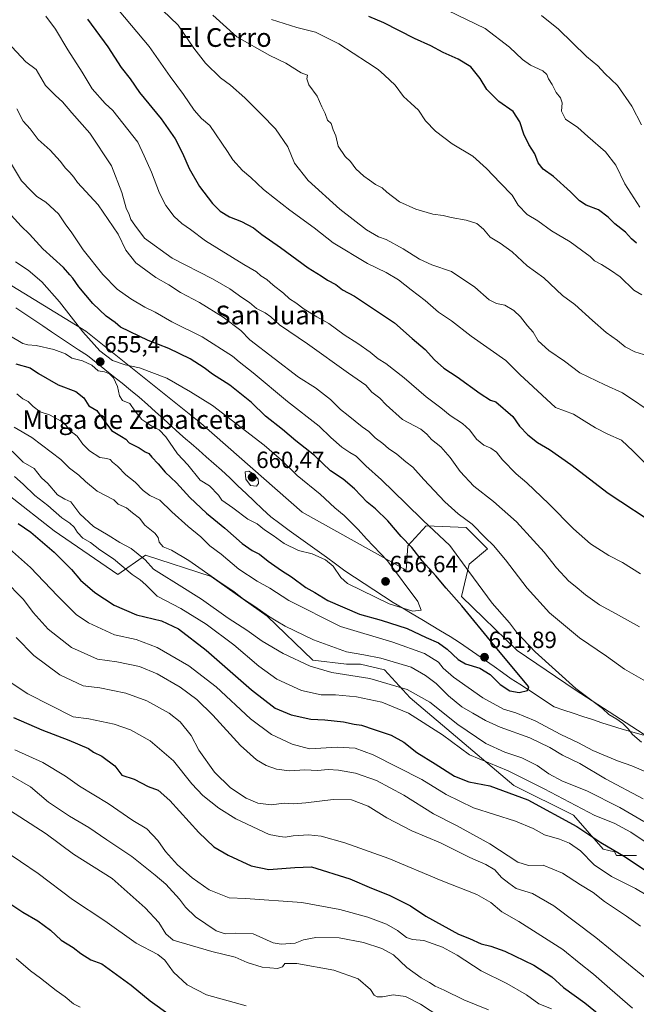
# Model space of a CAD drawing. Units: metres. Extents: x 621093 to 624546, y 4729493 to 4731867.
# Drawn here: x 621488 to 621751, y 4730562 to 4730983 of the extents above; entities that cross this region are included whole.
import ezdxf
from ezdxf.enums import TextEntityAlignment as Align

# ---------------------------------------------------------------- set-up
doc = ezdxf.new("R2010")
doc.units = ezdxf.units.M
doc.header["$MEASUREMENT"] = 0
for name, color, linetype, lineweight in [('Arbolado forestal CxS', 92, 'Continuous', 0), ('Carátula', 7, 'Continuous', 5), ('Curva de nivel maestra', 36, 'Continuous', 30), ('Curva de nivel normal', 36, 'Continuous', 0), ('Matorral CxS', 135, 'Continuous', 0), ('Municipio', 9, 'Continuous', 13), ('Municipio CxS', 142, 'Continuous', 0), ('Punto de cota en terreno', 7, 'Continuous', 0), ('Rótulo de punto de cota en terreno', 19, 'Continuous', 0), ('Texto cartográfico', 19, 'Continuous', 0)]:
    doc.layers.add(name, color=color, linetype=linetype, lineweight=lineweight)
doc.styles.add('Arial', font='txt', dxfattribs={"height": 0.2})

# ---------------------------------------------------------------- blocks, each defined once
blk = doc.blocks.new('*U153')
at = {"layer": 'Arbolado forestal CxS', "color": 92, "linetype": 'Continuous', "lineweight": 0}
for points in [[(621460.19, 4730883.58, 660.43), (621515.91, 4730849.49, 654.57), (621565.08, 4730810.16, 658.38), (621608.34, 4730772.14, 659.43), (621652.92, 4730747.23, 653.44), (621653.57, 4730757.72, 650.33), (621661.44, 4730766.24, 645.94), (621678.48, 4730765.58, 641.26), (621687.66, 4730756.41, 641.34), (621679.8, 4730749.85, 644.33), (621676.52, 4730736.08, 648.87), (621700.32, 4730712.86, 647.45), (621725.03, 4730696.1, 645.54), (621780.75, 4730660.04, 645.31)], [(621751.25, 4730625.3, 625.8), (621742.72, 4730625.3, 623.58), (621742.72, 4730625.3, 623.58), (621741.84, 4730626.82, 623.98), (621737.11, 4730628, 623.57), (621724.35, 4730642.47, 626.12), (621698.83, 4730655.24, 625.43), (621654.61, 4730692.68, 632.89), (621643.55, 4730704.59, 636), (621633.34, 4730707.14, 636.05), (621627.39, 4730707.14, 635.67), (621612.93, 4730708.85, 635.33), (621593.37, 4730727.57, 639.23), (621569.55, 4730744.59, 639.32), (621541.42, 4730753.65, 635.39), (621529.58, 4730745.44, 628.82), (621502.43, 4730764.08, 627.31), (621483.11, 4730779.23, 627.43)]]:
    blk.add_polyline3d(points, dxfattribs=at)
blk = doc.blocks.new('*U174')
at = {"layer": 'Curva de nivel normal', "color": 36, "linetype": 'Continuous', "lineweight": 0}
blk.add_polyline3d([(621498.87, 4730984.14, 630), (621502.96, 4730978.56, 630), (621508.23, 4730969.84, 630), (621514.39, 4730960.22, 630), (621518.58, 4730953.12, 630), (621524.21, 4730946.84, 630), (621527.42, 4730943.84, 630), (621538.12, 4730930.31, 630), (621540.87, 4730924.48, 630), (621544.02, 4730917.52, 630), (621547.44, 4730908.52, 630), (621550.12, 4730903.17, 630), (621553.68, 4730898.56, 630), (621556.99, 4730895.46, 630), (621560.64, 4730892.98, 630), (621567.11, 4730888.12, 630), (621583.48, 4730877.95, 630), (621588.85, 4730874.85, 630), (621590.79, 4730873.08, 630), (621593.3, 4730871.52, 630), (621596.06, 4730869.09, 630), (621600.42, 4730865.66, 630), (621603.01, 4730863.31, 630), (621605.69, 4730861.64, 630), (621609.3, 4730858.92, 630), (621614.68, 4730855.63, 630), (621619.8, 4730852.82, 630), (621626.36, 4730847.92, 630), (621632.22, 4730844.25, 630), (621637.52, 4730840.48, 630), (621640.84, 4730837.66, 630), (621644.18, 4730835.58, 630), (621652.04, 4730829.54, 630), (621661.41, 4730821.37, 630), (621667.68, 4730816.66, 630), (621671.68, 4730813.34, 630), (621676.9, 4730810.03, 630), (621680.14, 4730807.07, 630), (621682.86, 4730803.33, 630), (621686.1, 4730800.75, 630), (621689.12, 4730799.43, 630), (621691.4, 4730797.72, 630), (621694.06, 4730794.46, 630), (621699.84, 4730788.49, 630), (621704.46, 4730784.59, 630), (621713.9, 4730775.65, 630), (621724.34, 4730764.88, 630), (621731.66, 4730758.55, 630), (621739.54, 4730753.49, 630), (621745.28, 4730750.58, 630), (621752.99, 4730745.72, 630)], dxfattribs=at)
blk = doc.blocks.new('*U176')
at = {"layer": 'Curva de nivel normal', "color": 36, "linetype": 'Continuous', "lineweight": 0}
blk.add_polyline3d([(621524.91, 4730992.8, 620), (621542.95, 4730971.23, 620), (621552.03, 4730958.41, 620), (621557.7, 4730950.72, 620), (621562.28, 4730943.99, 620), (621565.4, 4730940.34, 620), (621568.98, 4730937.35, 620), (621576.48, 4730926.37, 620), (621578.71, 4730922.7, 620), (621582.87, 4730918.14, 620), (621586.41, 4730915.12, 620), (621591.85, 4730910.04, 620), (621596.64, 4730906.4, 620), (621603.07, 4730901.26, 620), (621613.52, 4730893.59, 620), (621621.68, 4730887.2, 620), (621636.35, 4730878.47, 620), (621644.29, 4730874.58, 620), (621649.52, 4730871.47, 620), (621654.94, 4730867.13, 620), (621660.98, 4730862.55, 620), (621666.74, 4730857.6, 620), (621672.28, 4730853.91, 620), (621680.64, 4730847.4, 620), (621695.39, 4730836.87, 620), (621701.47, 4730830.9, 620), (621716.72, 4730816.86, 620), (621724.34, 4730813.96, 620), (621729, 4730811.14, 620), (621733.78, 4730808.08, 620), (621739.11, 4730805.42, 620), (621744.87, 4730802.85, 620), (621749.89, 4730798.2, 620), (621755.89, 4730792.2, 620)], dxfattribs=at)
blk = doc.blocks.new('*U178')
at = {"layer": 'Curva de nivel normal', "color": 36, "linetype": 'Continuous', "lineweight": 0}
blk.add_polyline3d([(621548.64, 4730986.67, 615), (621555.36, 4730980.3, 615), (621562.15, 4730970.44, 615), (621567.14, 4730964.1, 615), (621573.55, 4730957.83, 615), (621577.79, 4730954.71, 615), (621583.83, 4730949.26, 615), (621591.08, 4730942.09, 615), (621596.99, 4730936.03, 615), (621602.31, 4730928.27, 615), (621605.06, 4730921.35, 615), (621611.03, 4730913.88, 615), (621624.45, 4730901.66, 615), (621635.87, 4730892.76, 615), (621641.02, 4730889.8, 615), (621644.28, 4730888.73, 615), (621651.63, 4730884.71, 615), (621658.51, 4730880.2, 615), (621663.89, 4730877.79, 615), (621672.22, 4730875.01, 615), (621682.19, 4730868.32, 615), (621688.4, 4730862.84, 615), (621691.4, 4730861.28, 615), (621695.07, 4730860.54, 615), (621698.84, 4730858.38, 615), (621701.8, 4730855.59, 615), (621704.74, 4730851.71, 615), (621707.13, 4730849.11, 615), (621709.34, 4730845.28, 615), (621713.85, 4730841.23, 615), (621720.53, 4730836.68, 615), (621727.1, 4730831.7, 615), (621737.83, 4730826.5, 615), (621745.4, 4730823.15, 615), (621759.71, 4730813.39, 615)], dxfattribs=at)
blk = doc.blocks.new('5PATER')
at = {"layer": 'Carátula', "linetype": 'Continuous', "lineweight": 5}
h = blk.add_hatch(color=250, dxfattribs=at)
edge = h.paths.add_edge_path()
edge.add_ellipse((0, 0.01), major_axis=(-1.33, -1.34), ratio=0.999422, start_angle=0, end_angle=360)

msp = doc.modelspace()

# ---------------------------------------------------------------- linework, layer by layer
at = {"layer": 'Arbolado forestal CxS', "color": 92, "linetype": 'Continuous', "lineweight": 0}
for points in [[(621460.19, 4730883.58, 660.43), (621515.91, 4730849.49, 654.57), (621565.08, 4730810.16, 658.38), (621608.34, 4730772.14, 659.43), (621652.92, 4730747.23, 653.44), (621653.57, 4730757.72, 650.33), (621661.44, 4730766.24, 645.94), (621678.48, 4730765.58, 641.26), (621687.66, 4730756.41, 641.34), (621679.8, 4730749.85, 644.33), (621676.52, 4730736.08, 648.87), (621700.32, 4730712.86, 647.45), (621725.03, 4730696.1, 645.54), (621780.75, 4730660.04, 645.31)], [(621751.25, 4730625.3, 625.8), (621742.72, 4730625.3, 623.58), (621741.84, 4730626.82, 623.98), (621737.11, 4730628, 623.57), (621724.35, 4730642.47, 626.12), (621698.83, 4730655.24, 625.43), (621654.61, 4730692.68, 632.89), (621643.55, 4730704.59, 636), (621633.34, 4730707.14, 636.05), (621627.39, 4730707.14, 635.67), (621612.93, 4730708.85, 635.33), (621593.37, 4730727.57, 639.23), (621569.55, 4730744.59, 639.32), (621541.42, 4730753.65, 635.39), (621529.58, 4730745.44, 628.82), (621502.43, 4730764.08, 627.31), (621483.11, 4730779.23, 627.43)]]:
    msp.add_polyline3d(points, dxfattribs=at)
at = {"layer": 'Curva de nivel maestra', "color": 36, "linetype": 'Continuous', "lineweight": 30}
for points in [[(621516.64, 4730982.86, 625), (621525.34, 4730971.03, 625), (621531.05, 4730962.21, 625), (621534.83, 4730957.38, 625), (621538.8, 4730951.56, 625), (621548.08, 4730940.33, 625), (621554.05, 4730931.76, 625), (621557.3, 4730925.6, 625), (621560.06, 4730919.09, 625), (621564.51, 4730911.32, 625), (621570.04, 4730904.05, 625), (621573.36, 4730900.72, 625), (621577.3, 4730898.43, 625), (621582.51, 4730896.42, 625), (621587.63, 4730893.6, 625), (621591.2, 4730890.87, 625), (621599.21, 4730885.32, 625), (621610.97, 4730876.6, 625), (621616.54, 4730873.17, 625), (621619.28, 4730871.24, 625), (621622.74, 4730869.36, 625), (621625.71, 4730867.18, 625), (621630.73, 4730864.39, 625), (621647.82, 4730853.05, 625), (621655.46, 4730846.32, 625), (621661, 4730841.63, 625), (621664.9, 4730837.2, 625), (621669.02, 4730833.65, 625), (621674.61, 4730830.01, 625), (621684.52, 4730822.76, 625), (621688.97, 4730819.96, 625), (621691.22, 4730819.24, 625), (621698.4, 4730812.93, 625), (621701.34, 4730808.85, 625), (621704.82, 4730805.08, 625), (621709.04, 4730801.86, 625), (621714.08, 4730798.89, 625), (621723.24, 4730792.39, 625), (621739.14, 4730780.25, 625), (621761.28, 4730765.6, 625)], [(621751.27, 4730887.12, 600), (621749.13, 4730888.97, 600), (621746.55, 4730891.74, 600), (621742.07, 4730895.37, 600), (621739.26, 4730898.23, 600), (621735.08, 4730901.38, 600), (621729.86, 4730903.4, 600), (621726.91, 4730905.16, 600), (621723.04, 4730909.11, 600), (621715.9, 4730915.54, 600), (621711.39, 4730918.77, 600), (621709.22, 4730921.52, 600), (621707.91, 4730925.35, 600), (621705.25, 4730929.34, 600), (621703.1, 4730933.66, 600), (621701.41, 4730939.03, 600), (621698.6, 4730943.37, 600), (621692.48, 4730947.66, 600), (621687.39, 4730952.86, 600), (621684.55, 4730957.58, 600), (621680.47, 4730962.45, 600), (621675.13, 4730965.76, 600), (621668.66, 4730968.61, 600), (621663.39, 4730971.43, 600), (621656.46, 4730974.65, 600), (621643.33, 4730981.35, 600), (621636.97, 4730984.09, 600)], [(621486.04, 4730835.57, 650), (621492.08, 4730833.82, 650), (621495.73, 4730831.34, 650), (621504.1, 4730826.58, 650), (621511.67, 4730823.63, 650), (621515.03, 4730820.99, 650), (621517.26, 4730817.56, 650), (621520.57, 4730815.52, 650), (621521.86, 4730813.67, 650), (621526.86, 4730807.01, 650), (621531.22, 4730804.5, 650), (621532.98, 4730803.27, 650), (621534.43, 4730801.72, 650), (621538.7, 4730799.65, 650), (621541.28, 4730797.9, 650), (621542.88, 4730797.18, 650), (621544.12, 4730795.64, 650), (621546.89, 4730792.7, 650), (621549.85, 4730789.2, 650), (621554.68, 4730784.6, 650), (621560.42, 4730778.33, 650), (621567.53, 4730771.6, 650), (621575.4, 4730765.3, 650), (621582.76, 4730758.72, 650), (621586.99, 4730755.62, 650), (621590.19, 4730754.16, 650), (621593.88, 4730751.18, 650), (621599.5, 4730747.14, 650), (621603.82, 4730744.45, 650), (621609.93, 4730739.9, 650), (621613.75, 4730737.71, 650), (621619.34, 4730734.3, 650), (621632.92, 4730728.4, 650), (621642.22, 4730725.89, 650), (621653.22, 4730722.37, 650), (621661.38, 4730718.49, 650), (621666.67, 4730716.18, 650), (621670.44, 4730713.56, 650), (621675.06, 4730709.03, 650), (621678.22, 4730707.17, 650), (621684.41, 4730705.39, 650), (621688.83, 4730702.6, 650), (621693.05, 4730698.44, 650), (621697.14, 4730695.72, 650), (621701.16, 4730695, 650), (621704.7, 4730695.89, 650), (621705.26, 4730697.39, 650), (621690.12, 4730715.44, 650), (621676.69, 4730731.99, 650), (621669.93, 4730739.56, 650), (621665.58, 4730744.88, 650), (621659.72, 4730751.32, 650), (621655.24, 4730757, 650), (621650.78, 4730761.67, 650), (621645.08, 4730768.4, 650), (621639.73, 4730773.54, 650), (621636.23, 4730776.34, 650), (621630.79, 4730782.09, 650), (621625.89, 4730786.19, 650), (621620.51, 4730789.81, 650), (621613.64, 4730796.28, 650), (621605.68, 4730802.64, 650), (621599.97, 4730807.47, 650), (621592.7, 4730813.14, 650), (621586.76, 4730818.92, 650), (621577.48, 4730826.45, 650), (621570.07, 4730831.06, 650), (621566.54, 4730833.84, 650), (621560.55, 4730837.69, 650), (621551.4, 4730842.03, 650), (621542.56, 4730845.5, 650), (621530.77, 4730851.21, 650), (621528.49, 4730853.11, 650), (621524.68, 4730855.85, 650), (621518.92, 4730861.28, 650), (621512.99, 4730868.48, 650), (621510.43, 4730872.2, 650), (621509.12, 4730873.56, 650), (621506.34, 4730876.7, 650), (621497.61, 4730884.75, 650), (621491.86, 4730890.89, 650), (621488.29, 4730894.4, 650), (621482.63, 4730900.58, 650)], [(621487.06, 4730767.25, 625), (621492.38, 4730763.49, 625), (621502.34, 4730755.04, 625), (621509.74, 4730747.57, 625), (621513.71, 4730742.98, 625), (621519.72, 4730737.68, 625), (621528, 4730732.36, 625), (621537.61, 4730728.15, 625), (621548.24, 4730725.6, 625), (621555.59, 4730722.22, 625), (621567.43, 4730713, 625), (621586.69, 4730696.12, 625), (621596.82, 4730688.31, 625), (621603.75, 4730685.45, 625), (621612.1, 4730683.5, 625), (621618.16, 4730683.25, 625), (621626.07, 4730682.43, 625), (621630.64, 4730681.46, 625), (621633.74, 4730681.05, 625), (621639.24, 4730679.12, 625), (621646.49, 4730676.74, 625), (621651.86, 4730673.74, 625), (621657.39, 4730669.28, 625), (621665.22, 4730664.52, 625), (621673.46, 4730659.23, 625), (621679.65, 4730656.82, 625), (621688.64, 4730655.05, 625), (621704.8, 4730649.03, 625), (621725.74, 4730637.61, 625), (621736.01, 4730630.88, 625), (621746.5, 4730624.74, 625), (621756.42, 4730617.97, 625)], [(621484.96, 4730684.26, 600), (621497.09, 4730679.05, 600), (621508.64, 4730674.65, 600), (621517.08, 4730670.98, 600), (621519.21, 4730669.49, 600), (621522.78, 4730667.74, 600), (621528.27, 4730663.57, 600), (621531.36, 4730659.66, 600), (621536.52, 4730657.96, 600), (621542.63, 4730654.81, 600), (621546.81, 4730653.17, 600), (621551.85, 4730648.79, 600), (621564.18, 4730635.16, 600), (621570.67, 4730628.98, 600), (621576.73, 4730625.37, 600), (621586.55, 4730620.86, 600), (621594.11, 4730619.21, 600), (621605.3, 4730620.12, 600), (621612.41, 4730620.42, 600), (621628.78, 4730615.32, 600), (621638.03, 4730611.34, 600), (621645.6, 4730608.24, 600), (621654.69, 4730603.73, 600), (621661.32, 4730599.36, 600), (621675.19, 4730591.63, 600), (621679.9, 4730589.83, 600), (621684.86, 4730587.51, 600), (621689.07, 4730586.55, 600), (621695.07, 4730584.37, 600), (621707.5, 4730578.34, 600), (621715.12, 4730573.4, 600), (621720.12, 4730568.75, 600), (621729.22, 4730562.3, 600), (621740.64, 4730552.94, 600)], [(621480.09, 4730607.08, 575), (621489.02, 4730601, 575), (621495.35, 4730597.33, 575), (621500.8, 4730593.33, 575), (621505.43, 4730589.02, 575), (621510.49, 4730585.89, 575), (621513.84, 4730583.3, 575), (621518.13, 4730580.68, 575), (621522.74, 4730578.93, 575), (621535.27, 4730569.86, 575), (621543.38, 4730563.15, 575), (621552.01, 4730556.94, 575)]]:
    msp.add_polyline3d(points, dxfattribs=at)
at = {"layer": 'Curva de nivel normal', "color": 36, "linetype": 'Continuous', "lineweight": 0}
for points in [[(621654.75, 4730994.36, 595), (621686.6, 4730978.88, 595), (621697.02, 4730970.92, 595), (621702.56, 4730965.58, 595), (621705.98, 4730963.2, 595), (621711.22, 4730960.85, 595), (621713.05, 4730959.29, 595), (621713.72, 4730957.38, 595), (621715.33, 4730954.98, 595), (621716.92, 4730951.46, 595), (621718.89, 4730949.31, 595), (621719.57, 4730947.04, 595), (621719.32, 4730943.5, 595), (621720.92, 4730940.06, 595), (621726.22, 4730936.52, 595), (621730.52, 4730932.66, 595), (621738.03, 4730926.15, 595), (621742.43, 4730920.39, 595), (621746.38, 4730912.45, 595), (621752.77, 4730902.51, 595)], [(621570.17, 4730984.54, 610), (621580.47, 4730975.27, 610), (621594.65, 4730967.3, 610), (621601.37, 4730964.02, 610), (621607.99, 4730959.93, 610), (621610.62, 4730958.96, 610), (621610.42, 4730957.37, 610), (621611.27, 4730954.78, 610), (621614.87, 4730949.93, 610), (621616.78, 4730945.4, 610), (621618.26, 4730942.55, 610), (621619.18, 4730939.69, 610), (621620.76, 4730938.21, 610), (621621.6, 4730935.6, 610), (621622.82, 4730932.96, 610), (621623.76, 4730928.6, 610), (621626.75, 4730924.1, 610), (621629.08, 4730921.98, 610), (621631.41, 4730918.94, 610), (621634.73, 4730915.78, 610), (621637.16, 4730914.1, 610), (621639.68, 4730912.14, 610), (621642.53, 4730910.82, 610), (621644.61, 4730908.87, 610), (621650.07, 4730904.81, 610), (621657, 4730901.57, 610), (621664.2, 4730899.44, 610), (621668.7, 4730898.88, 610), (621672.08, 4730898.08, 610), (621678.45, 4730896.95, 610), (621683.05, 4730895.47, 610), (621685.93, 4730893.08, 610), (621688.76, 4730889.69, 610), (621693.02, 4730887.1, 610), (621698.1, 4730883.4, 610), (621704.52, 4730877.47, 610), (621711.68, 4730872.24, 610), (621719.73, 4730864.68, 610), (621724.9, 4730860.86, 610), (621732.44, 4730854.07, 610), (621738.42, 4730848.97, 610), (621743.22, 4730845.49, 610), (621746.53, 4730842.75, 610), (621750.66, 4730840.64, 610), (621756.22, 4730838.86, 610)], [(621595.24, 4730982.77, 605), (621606.18, 4730979.37, 605), (621614.13, 4730977.33, 605), (621624.07, 4730972.28, 605), (621636.32, 4730964.3, 605), (621640.95, 4730961.4, 605), (621643.57, 4730958.9, 605), (621648.2, 4730954.71, 605), (621651.69, 4730949.87, 605), (621654.8, 4730946.97, 605), (621658.11, 4730944.03, 605), (621661.08, 4730939.37, 605), (621665.43, 4730934.93, 605), (621672.56, 4730929.52, 605), (621681.3, 4730924.26, 605), (621687.26, 4730919.09, 605), (621693.06, 4730912.86, 605), (621698.22, 4730907.57, 605), (621700.79, 4730903.28, 605), (621704.58, 4730899.31, 605), (621709.16, 4730896.66, 605), (621714.93, 4730892.38, 605), (621722.92, 4730887.65, 605), (621727.78, 4730884.12, 605), (621731.47, 4730881.47, 605), (621733.4, 4730879.54, 605), (621736.29, 4730878.05, 605), (621740.15, 4730875.62, 605), (621744.28, 4730872.75, 605), (621750.24, 4730866.94, 605), (621753.66, 4730864.97, 605)], [(621710.72, 4730984.46, 590), (621717.98, 4730978.6, 590), (621729.96, 4730966.92, 590), (621734.85, 4730962.89, 590), (621737.73, 4730959.65, 590), (621743.24, 4730954.48, 590), (621749.39, 4730945.71, 590), (621753.46, 4730937.77, 590)], [(621752.58, 4730723.03, 635), (621742.31, 4730728.79, 635), (621735.51, 4730732.44, 635), (621729.45, 4730736.76, 635), (621725.16, 4730740.42, 635), (621722.34, 4730742.59, 635), (621717.14, 4730748.24, 635), (621711.89, 4730754.97, 635), (621707.28, 4730759.91, 635), (621700, 4730767.94, 635), (621690.12, 4730776.68, 635), (621681.82, 4730783.19, 635), (621675.91, 4730789.46, 635), (621671.64, 4730795.5, 635), (621667.67, 4730799.97, 635), (621663.65, 4730803.14, 635), (621661.64, 4730805.44, 635), (621659.18, 4730807.6, 635), (621651.35, 4730811.65, 635), (621644.34, 4730817.97, 635), (621641.6, 4730820.79, 635), (621638.23, 4730823.42, 635), (621635.55, 4730826.41, 635), (621628.14, 4730831.45, 635), (621610.72, 4730844, 635), (621598.75, 4730852.12, 635), (621595.06, 4730855.56, 635), (621592.62, 4730857.32, 635), (621588.93, 4730859.22, 635), (621585.84, 4730861.8, 635), (621582.55, 4730863.93, 635), (621577.42, 4730867.59, 635), (621570.08, 4730871.8, 635), (621552.84, 4730880.66, 635), (621541.01, 4730889.3, 635), (621536.81, 4730894.76, 635), (621535.14, 4730897.25, 635), (621534.41, 4730899.34, 635), (621533.11, 4730902.13, 635), (621531.29, 4730908.75, 635), (621526.84, 4730920.16, 635), (621517.67, 4730934.13, 635), (621509.89, 4730942.84, 635), (621505.91, 4730947.53, 635), (621502.91, 4730950.19, 635), (621498.73, 4730954.52, 635), (621494.73, 4730961.37, 635), (621490.22, 4730964.66, 635), (621484.26, 4730971.06, 635)], [(621757.12, 4730698.7, 640), (621746.16, 4730704.96, 640), (621738.54, 4730710.53, 640), (621726.98, 4730718.3, 640), (621714.18, 4730729.03, 640), (621704.63, 4730739.57, 640), (621695.37, 4730751.74, 640), (621690.2, 4730757.82, 640), (621686.56, 4730761.28, 640), (621681.06, 4730766.94, 640), (621675.15, 4730771.33, 640), (621669.44, 4730776.46, 640), (621660.4, 4730786.03, 640), (621655.69, 4730791.32, 640), (621652.68, 4730793.65, 640), (621648.9, 4730796.87, 640), (621645.34, 4730799.3, 640), (621642.83, 4730801.44, 640), (621639.63, 4730803.92, 640), (621636.87, 4730806.53, 640), (621634.01, 4730808.6, 640), (621628.08, 4730813.48, 640), (621624.77, 4730816.04, 640), (621620.49, 4730820.3, 640), (621614.04, 4730825.2, 640), (621606.82, 4730829.86, 640), (621586.05, 4730845.83, 640), (621582.18, 4730849.79, 640), (621574.66, 4730855.51, 640), (621564.45, 4730861.71, 640), (621556.44, 4730866.06, 640), (621551.38, 4730869.33, 640), (621545.88, 4730872.37, 640), (621537.24, 4730878.72, 640), (621533.06, 4730884.14, 640), (621529.73, 4730890.92, 640), (621521.22, 4730903.5, 640), (621512.43, 4730913.05, 640), (621510.78, 4730915.39, 640), (621509.16, 4730917.35, 640), (621507.18, 4730919.11, 640), (621504.98, 4730922.18, 640), (621500.62, 4730926.92, 640), (621495.5, 4730931.5, 640), (621492.1, 4730935.94, 640), (621489.18, 4730939.3, 640), (621486.44, 4730944.6, 640)], [(621753.4, 4730673.74, 645), (621749.66, 4730677, 645), (621747.74, 4730679.43, 645), (621745.48, 4730681.65, 645), (621742.92, 4730683.58, 645), (621739.53, 4730685.51, 645), (621736.74, 4730688.06, 645), (621725.44, 4730696.66, 645), (621708.07, 4730712.32, 645), (621700.03, 4730720.7, 645), (621696.96, 4730724.74, 645), (621689.69, 4730733.13, 645), (621683.7, 4730741.34, 645), (621679.58, 4730746.72, 645), (621671.57, 4730757.87, 645), (621660.18, 4730768.5, 645), (621652.77, 4730775.84, 645), (621642.34, 4730785.97, 645), (621635.66, 4730791.88, 645), (621631.45, 4730796.09, 645), (621628.76, 4730797.52, 645), (621625.39, 4730799.85, 645), (621620.67, 4730804.05, 645), (621615.65, 4730808.78, 645), (621602.17, 4730819.34, 645), (621587.46, 4730831.62, 645), (621581.45, 4730836.42, 645), (621578.69, 4730838.77, 645), (621565.69, 4730847.12, 645), (621552.76, 4730853.52, 645), (621545.53, 4730857.65, 645), (621541.2, 4730859.8, 645), (621535.2, 4730863.25, 645), (621529.26, 4730867.44, 645), (621523.2, 4730873.69, 645), (621514.79, 4730884.32, 645), (621509.96, 4730891.47, 645), (621507.12, 4730895.39, 645), (621504.3, 4730899.68, 645), (621498.85, 4730904.64, 645), (621495, 4730907.1, 645), (621492.42, 4730909.64, 645), (621488.46, 4730913.72, 645), (621478.19, 4730930.57, 645)], [(621483.06, 4730847.8, 655), (621489.04, 4730844.17, 655), (621491.16, 4730843.65, 655), (621494.74, 4730843.38, 655), (621502.31, 4730841.6, 655), (621507.17, 4730839.79, 655), (621509.95, 4730837.91, 655), (621514.45, 4730836.74, 655), (621518.48, 4730834.88, 655), (621521.19, 4730832.56, 655), (621523.87, 4730832.07, 655), (621526.1, 4730831.29, 655), (621527.76, 4730829.53, 655), (621529.42, 4730825.84, 655), (621530.3, 4730821.85, 655), (621531.62, 4730819.85, 655), (621534.69, 4730818.54, 655), (621536.88, 4730815.38, 655), (621539.9, 4730811.68, 655), (621544.51, 4730808.51, 655), (621547.28, 4730807.34, 655), (621550.07, 4730804.36, 655), (621555.06, 4730797.01, 655), (621559.5, 4730792.3, 655), (621564.78, 4730785.8, 655), (621568.8, 4730783.28, 655), (621572.57, 4730779.31, 655), (621574.12, 4730777.24, 655), (621578.7, 4730773.94, 655), (621585.16, 4730769.13, 655), (621589.16, 4730767.12, 655), (621592.26, 4730764.56, 655), (621596.07, 4730762.03, 655), (621600.73, 4730758.7, 655), (621606.77, 4730755.74, 655), (621612.61, 4730754.27, 655), (621618.35, 4730751.74, 655), (621621.64, 4730748.92, 655), (621624.94, 4730744.16, 655), (621627.78, 4730741.62, 655), (621645.64, 4730732.91, 655), (621655.66, 4730729.77, 655), (621659.27, 4730730.16, 655), (621657.78, 4730733.93, 655), (621644.92, 4730751.22, 655), (621635.89, 4730760.7, 655), (621632.41, 4730764.71, 655), (621626.32, 4730770.62, 655), (621622.34, 4730773.94, 655), (621616.05, 4730779.72, 655), (621606.21, 4730787.81, 655), (621599.5, 4730794.3, 655), (621592.13, 4730800.78, 655), (621582.27, 4730808.21, 655), (621570.04, 4730817.72, 655), (621560.66, 4730823.56, 655), (621550.58, 4730829.42, 655), (621538.8, 4730833.84, 655), (621532.76, 4730835.01, 655), (621527.26, 4730836.97, 655), (621521.86, 4730841.03, 655), (621514.68, 4730849.15, 655), (621504.7, 4730862.06, 655), (621497.1, 4730870.56, 655), (621491.24, 4730875.52, 655), (621485.83, 4730879.11, 655)], [(621486.4, 4730822.65, 645), (621489.05, 4730820.6, 645), (621491.3, 4730819.4, 645), (621493.38, 4730817.32, 645), (621496.42, 4730815.04, 645), (621500.35, 4730813.64, 645), (621505.39, 4730810.94, 645), (621507.49, 4730809.16, 645), (621509.12, 4730807, 645), (621512.26, 4730804.54, 645), (621514.65, 4730801.14, 645), (621517.55, 4730798.31, 645), (621521.95, 4730795.41, 645), (621524.86, 4730795.02, 645), (621526.3, 4730794.56, 645), (621527.26, 4730793.39, 645), (621529.41, 4730791.76, 645), (621533.08, 4730787.98, 645), (621536.99, 4730784.97, 645), (621540.4, 4730781.35, 645), (621543.32, 4730779.27, 645), (621547.52, 4730777.14, 645), (621552.7, 4730772.15, 645), (621559.66, 4730765.94, 645), (621565.08, 4730761.54, 645), (621569, 4730757.64, 645), (621573.8, 4730754.1, 645), (621581.4, 4730747.7, 645), (621589.2, 4730742.54, 645), (621594.64, 4730739.57, 645), (621602.75, 4730734.36, 645), (621624.75, 4730723.12, 645), (621647.22, 4730716.54, 645), (621660.71, 4730711.65, 645), (621666.69, 4730707.96, 645), (621668.67, 4730705.38, 645), (621673.04, 4730701.46, 645), (621685.67, 4730692.65, 645), (621694.4, 4730687.89, 645), (621699.75, 4730686.22, 645), (621707.96, 4730682.82, 645), (621719.04, 4730677.02, 645), (621726.57, 4730673.41, 645), (621732.68, 4730670.14, 645), (621743.24, 4730665.77, 645), (621749.31, 4730663.63, 645), (621755.28, 4730661.08, 645)], [(621485.34, 4730808.45, 640), (621492.82, 4730804, 640), (621505.28, 4730794.53, 640), (621508.96, 4730790.92, 640), (621512.94, 4730787.87, 640), (621515.82, 4730785.2, 640), (621520.83, 4730781.12, 640), (621527.87, 4730777.41, 640), (621529.68, 4730775.47, 640), (621533.32, 4730773.94, 640), (621535.83, 4730771.79, 640), (621538.83, 4730769.45, 640), (621541.21, 4730766.5, 640), (621545.44, 4730763.08, 640), (621546.91, 4730761.23, 640), (621547.31, 4730759.28, 640), (621549.03, 4730757.32, 640), (621552.49, 4730755.78, 640), (621559.99, 4730751.47, 640), (621572.37, 4730742.71, 640), (621579.28, 4730738.01, 640), (621583.3, 4730734.94, 640), (621588.17, 4730731.73, 640), (621593.97, 4730727.61, 640), (621597.24, 4730725.68, 640), (621601.11, 4730723.26, 640), (621613.31, 4730717.43, 640), (621627.36, 4730712.38, 640), (621634.76, 4730711.08, 640), (621641.96, 4730709.61, 640), (621655.03, 4730705.8, 640), (621661.19, 4730702.28, 640), (621665.66, 4730698.85, 640), (621670.93, 4730693.54, 640), (621676.69, 4730688.83, 640), (621681.4, 4730686.17, 640), (621686.74, 4730682.99, 640), (621693.07, 4730680.11, 640), (621705.72, 4730675.58, 640), (621714.28, 4730671.38, 640), (621719.66, 4730668.1, 640), (621727.11, 4730664.54, 640), (621738, 4730657.99, 640), (621754.12, 4730649.44, 640)], [(621484.4, 4730798.14, 635), (621489.09, 4730793.5, 635), (621493.79, 4730790.71, 635), (621496.93, 4730786.72, 635), (621499.62, 4730784.31, 635), (621503.88, 4730779.51, 635), (621506.96, 4730777.65, 635), (621509.46, 4730776.44, 635), (621513.4, 4730771.4, 635), (621519.22, 4730765.89, 635), (621525.54, 4730762.17, 635), (621530.42, 4730759.1, 635), (621535.25, 4730756.61, 635), (621541.28, 4730751.67, 635), (621544.88, 4730747.68, 635), (621548.33, 4730745.62, 635), (621554.62, 4730741.58, 635), (621565.31, 4730734.94, 635), (621576.75, 4730726.78, 635), (621584.77, 4730721.65, 635), (621591.25, 4730716.96, 635), (621600.31, 4730711.62, 635), (621611.82, 4730706.16, 635), (621621.13, 4730703.56, 635), (621637.27, 4730701.02, 635), (621653.26, 4730696.2, 635), (621662.93, 4730690.88, 635), (621675, 4730681.26, 635), (621686.9, 4730673.12, 635), (621695, 4730669.43, 635), (621702.32, 4730667.08, 635), (621708.92, 4730663.68, 635), (621713.83, 4730660.15, 635), (621719.72, 4730657.07, 635), (621730.08, 4730652.85, 635), (621744.18, 4730645.86, 635), (621754.5, 4730639.82, 635)], [(621588.82, 4730783.19, 660), (621589.78, 4730784.35, 660), (621589.53, 4730786.17, 660), (621587.76, 4730788.39, 660), (621585.55, 4730789.58, 660), (621584.04, 4730789.38, 660), (621584.38, 4730786.22, 660), (621586.37, 4730783.55, 660), (621588.82, 4730783.19, 660)], [(621485.38, 4730787.34, 630), (621489.13, 4730784.09, 630), (621494.18, 4730779.14, 630), (621499.69, 4730774.98, 630), (621505.64, 4730769.6, 630), (621509.02, 4730767.36, 630), (621510.93, 4730765.61, 630), (621512.3, 4730763.34, 630), (621514.7, 4730761.02, 630), (621517.98, 4730759.04, 630), (621521.89, 4730756.04, 630), (621527.78, 4730752.16, 630), (621535.74, 4730745.42, 630), (621539.12, 4730743.17, 630), (621541.53, 4730740.94, 630), (621546.4, 4730736.18, 630), (621556.54, 4730730.82, 630), (621567.4, 4730724.14, 630), (621579.19, 4730715.36, 630), (621589.86, 4730706.17, 630), (621597.63, 4730700.61, 630), (621608.1, 4730695.79, 630), (621616.5, 4730694, 630), (621622.65, 4730694, 630), (621631.56, 4730693.14, 630), (621642.49, 4730690.85, 630), (621653.84, 4730686.08, 630), (621668.32, 4730676.93, 630), (621679.96, 4730668.28, 630), (621696.5, 4730661.46, 630), (621711.82, 4730653.74, 630), (621733.56, 4730642.32, 630), (621741.78, 4730639.13, 630), (621748.86, 4730635.24, 630), (621754.95, 4730631.11, 630)], [(621483.28, 4730756.34, 620), (621492.34, 4730748.4, 620), (621503.78, 4730736.26, 620), (621511.73, 4730728.36, 620), (621517.14, 4730724.72, 620), (621528.21, 4730719.62, 620), (621537.43, 4730717.6, 620), (621546.47, 4730714.17, 620), (621559.9, 4730706.3, 620), (621571.61, 4730697.45, 620), (621586.3, 4730683.64, 620), (621595.29, 4730676.94, 620), (621604.11, 4730672.91, 620), (621611.52, 4730670.82, 620), (621623.52, 4730671.61, 620), (621631.07, 4730671.16, 620), (621638.74, 4730668.31, 620), (621659.59, 4730657.83, 620), (621669.89, 4730651.3, 620), (621681.6, 4730645.64, 620), (621699.56, 4730639.93, 620), (621707.1, 4730636.86, 620), (621712.05, 4730634.11, 620), (621718.39, 4730632.24, 620), (621722.69, 4730630.58, 620), (621727.31, 4730627.3, 620), (621733.22, 4730621.25, 620), (621740.68, 4730616.23, 620), (621750.9, 4730611.15, 620), (621760.07, 4730605.76, 620)], [(621753.01, 4730595.01, 615), (621746.97, 4730599.3, 615), (621737.64, 4730605.63, 615), (621732.81, 4730609.47, 615), (621727.42, 4730612.74, 615), (621719.67, 4730617.75, 615), (621711.4, 4730621.1, 615), (621705.2, 4730620.95, 615), (621700.66, 4730622.48, 615), (621688.62, 4730630.24, 615), (621674.32, 4730638.13, 615), (621664.5, 4730643.14, 615), (621651.82, 4730651.13, 615), (621640.15, 4730657.35, 615), (621631.17, 4730660.46, 615), (621623.87, 4730661.79, 615), (621619.58, 4730661.97, 615), (621615.01, 4730661.6, 615), (621609.58, 4730661.87, 615), (621603.04, 4730661.46, 615), (621597.37, 4730662.14, 615), (621593.08, 4730663.74, 615), (621588.86, 4730666.21, 615), (621582.08, 4730672.24, 615), (621570.24, 4730685.26, 615), (621563.37, 4730692.02, 615), (621556.24, 4730697.19, 615), (621546.46, 4730703, 615), (621538.84, 4730706.14, 615), (621529.15, 4730708.12, 615), (621520.88, 4730709.18, 615), (621509.74, 4730714.21, 615), (621499.78, 4730722.1, 615), (621493.35, 4730729.14, 615), (621489.27, 4730734.67, 615), (621480.84, 4730743.26, 615)], [(621754.92, 4730573.04, 610), (621734, 4730590.16, 610), (621716.04, 4730603.7, 610), (621706.79, 4730608.95, 610), (621699.85, 4730611.17, 610), (621696.76, 4730613.41, 610), (621693.58, 4730615.92, 610), (621690.75, 4730619.1, 610), (621686.94, 4730621.39, 610), (621680.04, 4730624.35, 610), (621667.48, 4730630.62, 610), (621655.22, 4730635.86, 610), (621644.57, 4730641.35, 610), (621636.58, 4730646.41, 610), (621629.43, 4730649.08, 610), (621621.71, 4730649.24, 610), (621609.9, 4730647.74, 610), (621604.76, 4730647.4, 610), (621600.72, 4730647.66, 610), (621595.09, 4730646.92, 610), (621589.45, 4730647.6, 610), (621584.52, 4730649.8, 610), (621577.81, 4730654.22, 610), (621570.87, 4730660.94, 610), (621564.28, 4730670.28, 610), (621560.98, 4730676.51, 610), (621556.2, 4730682.49, 610), (621551.54, 4730686.09, 610), (621542.05, 4730691.35, 610), (621532.99, 4730694.74, 610), (621521.94, 4730696.95, 610), (621514.76, 4730697.76, 610), (621504.82, 4730702.49, 610), (621493.7, 4730710.72, 610), (621486.22, 4730718.53, 610)], [(621478.7, 4730702.54, 605), (621491.18, 4730694.43, 605), (621510.46, 4730684.59, 605), (621517.21, 4730683.7, 605), (621528.06, 4730681.36, 605), (621534.99, 4730678.96, 605), (621543.4, 4730674.36, 605), (621553.4, 4730665.7, 605), (621561.28, 4730655.92, 605), (621565.92, 4730650.89, 605), (621572.81, 4730645.45, 605), (621579.99, 4730640.96, 605), (621594.34, 4730634.31, 605), (621598.83, 4730633.38, 605), (621601.17, 4730633.11, 605), (621604.52, 4730633.74, 605), (621611.09, 4730634.07, 605), (621616.5, 4730633.48, 605), (621626.65, 4730630.62, 605), (621645.39, 4730624.03, 605), (621667.82, 4730614.58, 605), (621683.12, 4730608.59, 605), (621689.07, 4730605.22, 605), (621693.7, 4730601.12, 605), (621700.95, 4730597.02, 605), (621719.78, 4730585.1, 605), (621726.8, 4730579.36, 605), (621732.98, 4730574.54, 605), (621739.86, 4730568.41, 605), (621749.64, 4730559.97, 605)], [(621715, 4730559.75, 595), (621709.54, 4730561.9, 595), (621704.28, 4730565.7, 595), (621695.82, 4730570.51, 595), (621684.92, 4730575.91, 595), (621674.62, 4730582.61, 595), (621668.4, 4730586.05, 595), (621660.35, 4730588.98, 595), (621655.52, 4730589.4, 595), (621652.96, 4730590.26, 595), (621649.2, 4730593.26, 595), (621644.43, 4730595.96, 595), (621636.53, 4730598.96, 595), (621624.55, 4730602.17, 595), (621608.2, 4730605.13, 595), (621584.22, 4730606.84, 595), (621577.17, 4730607.12, 595), (621568.65, 4730610.63, 595), (621561.34, 4730615.65, 595), (621555.07, 4730621.3, 595), (621550.02, 4730627.03, 595), (621546.76, 4730631.72, 595), (621541.94, 4730636.7, 595), (621535.96, 4730640.3, 595), (621525.47, 4730647.43, 595), (621513.18, 4730654.98, 595), (621507.2, 4730659.18, 595), (621497.61, 4730665.02, 595), (621485.6, 4730670.43, 595)], [(621688.12, 4730559.27, 590), (621677.57, 4730563.51, 590), (621669.05, 4730567.69, 590), (621665.24, 4730569.46, 590), (621662.9, 4730571.03, 590), (621659.33, 4730572.94, 590), (621653.08, 4730577.4, 590), (621647.38, 4730582.73, 590), (621642.44, 4730585.56, 590), (621634.62, 4730588.11, 590), (621624.21, 4730590.12, 590), (621614.25, 4730590.15, 590), (621608.96, 4730589.19, 590), (621605.43, 4730587.71, 590), (621599.37, 4730587.36, 590), (621595.99, 4730587.85, 590), (621587.46, 4730591.78, 590), (621579.91, 4730592.09, 590), (621575.48, 4730591.73, 590), (621571.71, 4730593.05, 590), (621562.84, 4730598.98, 590), (621558.53, 4730603.13, 590), (621556, 4730606.63, 590), (621550.1, 4730613.06, 590), (621545.51, 4730616.88, 590), (621535.64, 4730624.88, 590), (621524.9, 4730632.02, 590), (621517.25, 4730637.27, 590), (621508.92, 4730642.04, 590), (621500.01, 4730648.04, 590), (621492.32, 4730654.62, 590), (621483.86, 4730659.5, 590)], [(621483.31, 4730644.61, 585), (621498.93, 4730634.56, 585), (621510.69, 4730625.82, 585), (621527.14, 4730615.44, 585), (621541.31, 4730602.86, 585), (621547.14, 4730596.58, 585), (621550.19, 4730591.79, 585), (621553.3, 4730589.13, 585), (621569.75, 4730584.19, 585), (621579.7, 4730581.82, 585), (621584.88, 4730579.44, 585), (621591.28, 4730577.45, 585), (621597.9, 4730576.95, 585), (621599.97, 4730577.63, 585), (621601.04, 4730579.11, 585), (621606.16, 4730579.04, 585), (621621.91, 4730576.18, 585), (621632.41, 4730572.46, 585), (621637.57, 4730567.95, 585), (621639.16, 4730565.54, 585), (621640.46, 4730564.77, 585), (621642.8, 4730564.9, 585), (621647.25, 4730565.69, 585), (621652.54, 4730564.97, 585), (621659.01, 4730561.66, 585), (621671.44, 4730553.61, 585)], [(621472.77, 4730632.96, 580), (621495.58, 4730617.54, 580), (621510.23, 4730606.5, 580), (621524.05, 4730597.35, 580), (621537.49, 4730587.8, 580), (621546.68, 4730582.94, 580), (621549.74, 4730580.57, 580), (621553.38, 4730575.44, 580), (621559.2, 4730569.99, 580), (621567.45, 4730565.72, 580), (621584.41, 4730561.03, 580)], [(621513.51, 4730560.4, 570), (621510.68, 4730561.88, 570), (621507.13, 4730564.78, 570), (621503.24, 4730567.56, 570), (621496.5, 4730572.81, 570), (621492.21, 4730575.95, 570), (621486.17, 4730581.22, 570)]]:
    msp.add_polyline3d(points, dxfattribs=at)
at = {"layer": 'Matorral CxS', "color": 135, "linetype": 'Continuous', "lineweight": 0}
for points in [[(621780.75, 4730660.04, 645.31), (621725.03, 4730696.1, 645.54), (621700.32, 4730712.86, 647.45), (621676.52, 4730736.08, 648.87), (621679.8, 4730749.85, 644.33), (621687.66, 4730756.41, 641.34), (621678.48, 4730765.58, 641.26), (621661.44, 4730766.24, 645.94), (621653.57, 4730757.72, 650.33), (621652.92, 4730747.23, 653.44), (621608.34, 4730772.14, 659.43), (621565.08, 4730810.16, 658.38), (621515.91, 4730849.49, 654.57), (621460.19, 4730883.58, 660.43)], [(621460.19, 4730883.58, 660.43), (621515.91, 4730849.49, 654.57), (621565.08, 4730810.16, 658.38), (621608.34, 4730772.14, 659.43), (621652.92, 4730747.23, 653.44), (621653.57, 4730757.72, 650.33), (621661.44, 4730766.24, 645.94), (621678.48, 4730765.58, 641.26), (621687.66, 4730756.41, 641.34), (621679.8, 4730749.85, 644.33), (621676.52, 4730736.08, 648.87), (621700.32, 4730712.86, 647.45), (621725.03, 4730696.1, 645.54), (621780.75, 4730660.04, 645.31)], [(621483.11, 4730779.23, 627.43), (621502.43, 4730764.08, 627.31), (621529.58, 4730745.44, 628.82), (621541.42, 4730753.65, 635.39), (621569.55, 4730744.59, 639.32), (621593.37, 4730727.57, 639.23), (621612.93, 4730708.85, 635.33), (621627.39, 4730707.14, 635.67), (621633.34, 4730707.14, 636.05), (621643.55, 4730704.59, 636), (621654.61, 4730692.68, 632.89), (621698.83, 4730655.24, 625.43), (621724.35, 4730642.47, 626.12), (621737.11, 4730628, 623.57), (621741.84, 4730626.82, 623.98), (621742.72, 4730625.3, 623.58), (621751.25, 4730625.3, 625.8)], [(621751.25, 4730625.3, 625.8), (621742.72, 4730625.3, 623.58), (621741.84, 4730626.82, 623.98), (621737.11, 4730628, 623.57), (621724.35, 4730642.47, 626.12), (621698.83, 4730655.24, 625.43), (621654.61, 4730692.68, 632.89), (621643.55, 4730704.59, 636), (621633.34, 4730707.14, 636.05), (621627.39, 4730707.14, 635.67), (621612.93, 4730708.85, 635.33), (621593.37, 4730727.57, 639.23), (621569.55, 4730744.59, 639.32), (621541.42, 4730753.65, 635.39), (621529.58, 4730745.44, 628.82), (621502.43, 4730764.08, 627.31), (621483.11, 4730779.23, 627.43)]]:
    msp.add_polyline3d(points, dxfattribs=at)
at = {"layer": 'Municipio', "color": 9, "linetype": 'Continuous', "lineweight": 13}
msp.add_polyline3d([(621486, 4730859.48, 659.19), (621489.81, 4730856.89, 658.52), (621493.64, 4730854.33, 657.6), (621497.48, 4730851.78, 657.18), (621501.31, 4730849.22, 656.73), (621505.14, 4730846.67, 656.17), (621508.97, 4730844.11, 655.75), (621512.81, 4730841.56, 655.46), (621516.64, 4730839, 655.25), (621520.33, 4730836.05, 654.96), (621524.02, 4730833.1, 655.02), (621527.71, 4730830.15, 654.94), (621531.39, 4730827.2, 655.46), (621535.08, 4730824.25, 656.08), (621538.77, 4730821.3, 656.19), (621542.25, 4730818.15, 656.82), (621545.73, 4730815, 657.03), (621549.2, 4730811.85, 657.08), (621552.68, 4730808.7, 657.66), (621556.16, 4730805.55, 657.45), (621558.54, 4730803.48, 657.7), (621560.91, 4730801.41, 657.74), (621564.17, 4730798.57, 657.92), (621567.42, 4730795.74, 657.72), (621570.67, 4730792.9, 658.04), (621573.93, 4730790.07, 658.02), (621577.43, 4730786.73, 658.13), (621580.94, 4730783.4, 658.4), (621584.44, 4730780.06, 658.4), (621587.94, 4730776.73, 658.05), (621591.45, 4730773.39, 657.61), (621594.95, 4730770.06, 657.61), (621598.92, 4730767.18, 657.72), (621602.88, 4730764.3, 657.55), (621606.85, 4730761.43, 657.54), (621610.82, 4730758.55, 657.5), (621614.78, 4730755.67, 656.57), (621618.75, 4730752.79, 656.09), (621622.71, 4730749.92, 656.01), (621626.68, 4730747.04, 656.86), (621630.81, 4730744.33, 656.8), (621634.95, 4730741.63, 656.16), (621639.08, 4730738.92, 655.96), (621643.22, 4730736.22, 655.67), (621647.35, 4730733.51, 655.46), (621651.4, 4730731.07, 654.54), (621655.45, 4730728.62, 654.37), (621659.5, 4730726.18, 653.47), (621663.54, 4730723.74, 653.31), (621667.59, 4730721.3, 653.03), (621671.64, 4730718.85, 652.92), (621675.69, 4730716.41, 652.47), (621679.37, 4730713.82, 652.25), (621683.05, 4730711.23, 651.78), (621686.74, 4730708.64, 651.65), (621690.42, 4730706.05, 650.92), (621694.1, 4730703.46, 651.05), (621697.78, 4730700.87, 650.55), (621701.45, 4730698.46, 650.43), (621705.12, 4730696.05, 649.65), (621708.79, 4730693.65, 649.51), (621712.46, 4730691.24, 648.99), (621716.13, 4730688.83, 648.81), (621720.22, 4730687.47, 648.46), (621724.3, 4730686.12, 647.73), (621728.39, 4730684.76, 647.22), (621732.48, 4730683.4, 646.64), (621736.56, 4730682.05, 645.75), (621740.65, 4730680.69, 645.42), (621745.22, 4730679.35, 645.11), (621749.78, 4730678.01, 644.75), (621754.35, 4730676.67, 644.51)], dxfattribs=at)
msp.add_polyline3d([(621486, 4730859.48, 659.19), (621489.81, 4730856.89, 658.52), (621493.64, 4730854.33, 657.6), (621497.48, 4730851.78, 657.18), (621501.31, 4730849.22, 656.73), (621505.14, 4730846.67, 656.17), (621508.97, 4730844.11, 655.75), (621512.81, 4730841.56, 655.46), (621516.64, 4730839, 655.25), (621520.33, 4730836.05, 654.96), (621524.02, 4730833.1, 655.02), (621527.71, 4730830.15, 654.94), (621531.39, 4730827.2, 655.46), (621535.08, 4730824.25, 656.08), (621538.77, 4730821.3, 656.19), (621542.25, 4730818.15, 656.82), (621545.73, 4730815, 657.03), (621549.2, 4730811.85, 657.08), (621552.68, 4730808.7, 657.66), (621556.16, 4730805.55, 657.45), (621558.54, 4730803.48, 657.7), (621560.91, 4730801.41, 657.74), (621564.17, 4730798.57, 657.92), (621567.42, 4730795.74, 657.72), (621570.67, 4730792.9, 658.04), (621573.93, 4730790.07, 658.02), (621577.43, 4730786.73, 658.13), (621580.94, 4730783.4, 658.4), (621584.44, 4730780.06, 658.4), (621587.94, 4730776.73, 658.05), (621591.45, 4730773.39, 657.61), (621594.95, 4730770.06, 657.61), (621598.92, 4730767.18, 657.72), (621602.88, 4730764.3, 657.55), (621606.85, 4730761.43, 657.54), (621610.82, 4730758.55, 657.5), (621614.78, 4730755.67, 656.57), (621618.75, 4730752.79, 656.09), (621622.71, 4730749.92, 656.01), (621626.68, 4730747.04, 656.86), (621630.81, 4730744.33, 656.8), (621634.95, 4730741.63, 656.16), (621639.08, 4730738.92, 655.96), (621643.22, 4730736.22, 655.67), (621647.35, 4730733.51, 655.46), (621651.4, 4730731.07, 654.54), (621655.45, 4730728.62, 654.37), (621659.5, 4730726.18, 653.47), (621663.54, 4730723.74, 653.31), (621667.59, 4730721.3, 653.03), (621671.64, 4730718.85, 652.92), (621675.69, 4730716.41, 652.47), (621679.37, 4730713.82, 652.25), (621683.05, 4730711.23, 651.78), (621686.74, 4730708.64, 651.65), (621690.42, 4730706.05, 650.92), (621694.1, 4730703.46, 651.05), (621697.78, 4730700.87, 650.55), (621701.45, 4730698.46, 650.43), (621705.12, 4730696.05, 649.65), (621708.79, 4730693.65, 649.51), (621712.46, 4730691.24, 648.99), (621716.13, 4730688.83, 648.81), (621720.22, 4730687.47, 648.46), (621724.3, 4730686.12, 647.73), (621728.39, 4730684.76, 647.22), (621732.48, 4730683.4, 646.64), (621736.56, 4730682.05, 645.75), (621740.65, 4730680.69, 645.42), (621745.22, 4730679.35, 645.11), (621749.78, 4730678.01, 644.75), (621754.35, 4730676.67, 644.51)], dxfattribs=at)
at = {"layer": 'Municipio CxS', "color": 142, "linetype": 'Continuous', "lineweight": 0}
for points in [[(621754.35, 4730676.67, 644.51), (621749.78, 4730678.01, 644.75), (621745.22, 4730679.35, 645.11), (621740.65, 4730680.69, 645.42), (621736.56, 4730682.05, 645.75), (621732.48, 4730683.4, 646.64), (621728.39, 4730684.76, 647.22), (621724.3, 4730686.12, 647.73), (621720.22, 4730687.47, 648.46), (621716.13, 4730688.83, 648.81), (621712.46, 4730691.24, 648.99), (621708.79, 4730693.65, 649.51), (621705.12, 4730696.05, 649.65), (621701.45, 4730698.46, 650.43), (621697.78, 4730700.87, 650.55), (621694.1, 4730703.46, 651.05), (621690.42, 4730706.05, 650.92), (621686.74, 4730708.64, 651.65), (621683.05, 4730711.23, 651.78), (621679.37, 4730713.82, 652.25), (621675.69, 4730716.41, 652.47), (621671.64, 4730718.85, 652.92), (621667.59, 4730721.3, 653.03), (621663.54, 4730723.74, 653.31), (621659.5, 4730726.18, 653.47), (621655.45, 4730728.62, 654.37), (621651.4, 4730731.07, 654.54), (621647.35, 4730733.51, 655.46), (621643.22, 4730736.22, 655.67), (621639.08, 4730738.92, 655.96), (621634.95, 4730741.63, 656.16), (621630.81, 4730744.33, 656.8), (621626.68, 4730747.04, 656.86), (621622.71, 4730749.92, 656.01), (621618.75, 4730752.79, 656.09), (621614.78, 4730755.67, 656.57), (621610.82, 4730758.55, 657.5), (621606.85, 4730761.43, 657.54), (621602.88, 4730764.3, 657.55), (621598.92, 4730767.18, 657.72), (621594.95, 4730770.06, 657.61), (621591.45, 4730773.39, 657.61), (621587.94, 4730776.73, 658.05), (621584.44, 4730780.06, 658.4), (621580.94, 4730783.4, 658.4), (621577.43, 4730786.73, 658.13), (621573.93, 4730790.07, 658.02), (621570.67, 4730792.9, 658.04), (621567.42, 4730795.74, 657.72), (621564.17, 4730798.57, 657.92), (621560.91, 4730801.41, 657.74), (621558.54, 4730803.48, 657.7), (621556.16, 4730805.55, 657.45), (621552.68, 4730808.7, 657.66), (621549.2, 4730811.85, 657.08), (621545.73, 4730815, 657.03), (621542.25, 4730818.15, 656.82), (621538.77, 4730821.3, 656.19), (621535.08, 4730824.25, 656.08), (621531.39, 4730827.2, 655.46), (621527.71, 4730830.15, 654.94), (621524.02, 4730833.1, 655.02), (621520.33, 4730836.05, 654.96), (621516.64, 4730839, 655.25), (621512.81, 4730841.56, 655.46), (621508.97, 4730844.11, 655.75), (621505.14, 4730846.67, 656.17), (621501.31, 4730849.22, 656.73), (621497.48, 4730851.78, 657.18), (621493.64, 4730854.33, 657.6), (621489.81, 4730856.89, 658.52), (621486, 4730859.48, 659.19)], [(621486, 4730859.48, 659.19), (621489.81, 4730856.89, 658.52), (621493.64, 4730854.33, 657.6), (621497.48, 4730851.78, 657.18), (621501.31, 4730849.22, 656.73), (621505.14, 4730846.67, 656.17), (621508.97, 4730844.11, 655.75), (621512.81, 4730841.56, 655.46), (621516.64, 4730839, 655.25), (621520.33, 4730836.05, 654.96), (621524.02, 4730833.1, 655.02), (621527.71, 4730830.15, 654.94), (621531.39, 4730827.2, 655.46), (621535.08, 4730824.25, 656.08), (621538.77, 4730821.3, 656.19), (621542.25, 4730818.15, 656.82), (621545.73, 4730815, 657.03), (621549.2, 4730811.85, 657.08), (621552.68, 4730808.7, 657.66), (621556.16, 4730805.55, 657.45), (621558.54, 4730803.48, 657.7), (621560.91, 4730801.41, 657.74), (621564.17, 4730798.57, 657.92), (621567.42, 4730795.74, 657.72), (621570.67, 4730792.9, 658.04), (621573.93, 4730790.07, 658.02), (621577.43, 4730786.73, 658.13), (621580.94, 4730783.4, 658.4), (621584.44, 4730780.06, 658.4), (621587.94, 4730776.73, 658.05), (621591.45, 4730773.39, 657.61), (621594.95, 4730770.06, 657.61), (621598.92, 4730767.18, 657.72), (621602.88, 4730764.3, 657.55), (621606.85, 4730761.43, 657.54), (621610.82, 4730758.55, 657.5), (621614.78, 4730755.67, 656.57), (621618.75, 4730752.79, 656.09), (621622.71, 4730749.92, 656.01), (621626.68, 4730747.04, 656.86), (621630.81, 4730744.33, 656.8), (621634.95, 4730741.63, 656.16), (621639.08, 4730738.92, 655.96), (621643.22, 4730736.22, 655.67), (621647.35, 4730733.51, 655.46), (621651.4, 4730731.07, 654.54), (621655.45, 4730728.62, 654.37), (621659.5, 4730726.18, 653.47), (621663.54, 4730723.74, 653.31), (621667.59, 4730721.3, 653.03), (621671.64, 4730718.85, 652.92), (621675.69, 4730716.41, 652.47), (621679.37, 4730713.82, 652.25), (621683.05, 4730711.23, 651.78), (621686.74, 4730708.64, 651.65), (621690.42, 4730706.05, 650.92), (621694.1, 4730703.46, 651.05), (621697.78, 4730700.87, 650.55), (621701.45, 4730698.46, 650.43), (621705.12, 4730696.05, 649.65), (621708.79, 4730693.65, 649.51), (621712.46, 4730691.24, 648.99), (621716.13, 4730688.83, 648.81), (621720.22, 4730687.47, 648.46), (621724.3, 4730686.12, 647.73), (621728.39, 4730684.76, 647.22), (621732.48, 4730683.4, 646.64), (621736.56, 4730682.05, 645.75), (621740.65, 4730680.69, 645.42), (621745.22, 4730679.35, 645.11), (621749.78, 4730678.01, 644.75), (621754.35, 4730676.67, 644.51)]]:
    msp.add_polyline3d(points, dxfattribs=at)

# ---------------------------------------------------------------- block references
at = {"layer": 'Arbolado forestal CxS', "color": 92, "linetype": 'Continuous', "lineweight": 0}
msp.add_blockref('*U153', (0, 0), dxfattribs=at)
at = {"layer": 'Curva de nivel normal', "color": 36, "linetype": 'Continuous', "lineweight": 0}
for name in ['*U174', '*U178', '*U176']:
    msp.add_blockref(name, (0, 0), dxfattribs=at)
at = {"layer": 'Punto de cota en terreno', "linetype": 'Continuous', "lineweight": 0}
for p in [(621522.07, 4730836.41, 655.4), (621587, 4730787, 660.47), (621644.04, 4730742.46, 656.64), (621686.36, 4730710.04, 651.89)]:
    msp.add_blockref('5PATER', p, dxfattribs=at)

# ---------------------------------------------------------------- texts
at = {"layer": 'Rótulo de punto de cota en terreno', "color": 19, "linetype": 'Continuous', "lineweight": 0, "style": 'Arial'}
for s, p in [('655,4', (621523.83, 4730838.17)), ('660,47', (621588.76, 4730788.76)), ('656,64', (621645.8, 4730744.22)), ('651,89', (621688.12, 4730711.8))]:
    msp.add_text(s, height=7, dxfattribs=at).set_placement(p, align=Align.BOTTOM_LEFT)
at = {"layer": 'Texto cartográfico', "color": 19, "linetype": 'Continuous', "lineweight": 0, "style": 'Arial'}
for s, p in [('El Cerro', (621575.33, 4730975.04)), ('San Juan', (621594.81, 4730856.38)), ('Muga de Zabalceta', (621536.79, 4730811.68))]:
    msp.add_text(s, height=8, dxfattribs=at).set_placement(p, align=Align.MIDDLE_CENTER)

doc.saveas('drawing.dxf')
